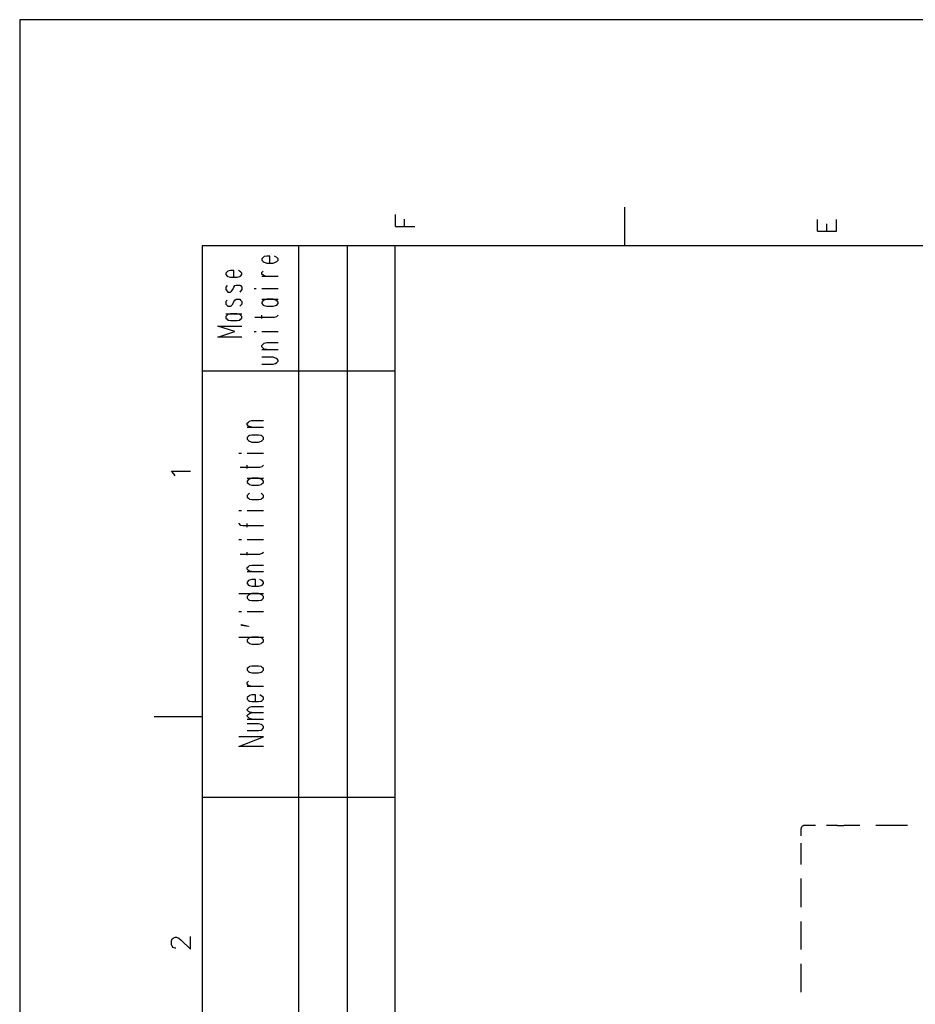
# Model space of a CAD drawing. Extents: x 0 to 297, y 0 to 420.
# Drawn here: x 0 to 93, y 318 to 420 of the extents above; entities that cross this region are included whole.
import ezdxf

# ---------------------------------------------------------------- set-up
doc = ezdxf.new("R2010")
doc.units = 0
doc.header["$MEASUREMENT"] = 0
doc.layers.add('CALQUE_1', color=160, linetype='Continuous')

# ---------------------------------------------------------------- blocks, each defined once
blk = doc.blocks.new('AI9-BLK1')
at = {"layer": 'CALQUE_1', "color": 7}
blk.add_lwpolyline([(-148.5, -209.99), (148.5, -209.99), (148.5, 209.99), (-148.5, 209.99)], close=True, dxfattribs=at)

msp = doc.modelspace()

# ---------------------------------------------------------------- linework, layer by layer
at = {"layer": 'CALQUE_1', "color": 254}
for p, q in [((39.03, 398.67), (39.03, 399.9)), ((62.82, 400.66), (62.82, 396.64)), ((39.96, 398.67), (39.96, 399.43)), ((82.84, 398.16), (82.84, 399.39)), ((83.82, 398.16), (83.82, 398.92)), ((84.83, 398.16), (84.83, 399.39)), ((39.03, 398.67), (41.02, 398.67)), ((82.84, 398.16), (84.83, 398.16)), ((33.99, 396.64), (33.99, 257.32)), ((38.99, 248.64), (38.99, 396.64)), ((25.27, 395.45), (25.15, 395.28)), ((25.15, 395.28), (25.15, 395.15)), ((25.15, 395.15), (25.27, 395.03)), ((25.4, 395.54), (25.27, 395.45)), ((25.27, 395.03), (25.4, 394.94)), ((25.65, 395.58), (25.4, 395.54)), ((25.4, 394.94), (25.65, 394.86)), ((25.99, 395.58), (25.65, 395.58)), ((25.65, 394.86), (26.33, 394.86)), ((25.99, 394.86), (25.99, 395.58)), ((26.33, 394.86), (26.58, 394.94)), ((26.71, 395.45), (26.46, 395.58)), ((26.58, 394.94), (26.71, 395.03)), ((26.84, 395.28), (26.71, 395.45)), ((26.71, 395.03), (26.84, 395.15)), ((26.84, 395.15), (26.84, 395.28)), ((21.55, 393.93), (21.42, 393.8)), ((21.42, 393.8), (21.42, 393.67)), ((21.42, 393.67), (21.55, 393.5)), ((21.63, 394.01), (21.55, 393.93)), ((21.89, 394.1), (21.63, 394.01)), ((22.22, 394.1), (21.89, 394.1)), ((22.22, 393.38), (22.22, 394.1)), ((22.94, 393.93), (22.73, 394.1)), ((23.07, 393.8), (22.94, 393.93)), ((22.94, 393.5), (23.07, 393.67)), ((23.07, 393.67), (23.07, 393.8)), ((25.15, 393.88), (25.27, 394.01)), ((25.15, 393.71), (25.15, 393.88)), ((25.27, 393.59), (25.15, 393.71)), ((21.55, 393.5), (21.63, 393.46)), ((21.63, 393.46), (21.89, 393.38)), ((21.89, 393.38), (22.6, 393.38)), ((22.6, 393.38), (22.86, 393.46)), ((22.86, 393.46), (22.94, 393.5)), ((25.15, 393.5), (26.84, 393.5)), ((25.53, 393.5), (25.27, 393.59)), ((21.55, 392.53), (21.42, 392.36)), ((21.42, 392.36), (21.42, 392.11)), ((21.42, 392.11), (21.55, 391.94)), ((21.55, 391.94), (21.63, 391.85)), ((21.63, 391.85), (21.89, 391.85)), ((21.89, 391.85), (22.01, 391.94)), ((22.01, 391.94), (22.14, 392.11)), ((22.14, 392.11), (22.22, 392.36)), ((22.22, 392.36), (22.35, 392.53)), ((22.35, 392.53), (22.48, 392.57)), ((22.48, 392.57), (22.86, 392.57)), ((22.86, 392.57), (22.94, 392.53)), ((22.94, 391.94), (22.86, 391.85)), ((22.94, 392.53), (23.07, 392.36)), ((23.07, 392.11), (22.94, 391.94)), ((23.07, 392.36), (23.07, 392.11)), ((24.34, 392.23), (24.55, 392.23)), ((25.15, 392.23), (26.84, 392.23)), ((21.55, 391.01), (21.42, 390.88)), ((21.42, 390.88), (21.42, 390.58)), ((22.14, 390.58), (22.22, 390.88)), ((22.22, 390.88), (22.35, 391.01)), ((22.35, 391.01), (22.48, 391.09)), ((22.48, 391.09), (22.86, 391.09)), ((22.86, 391.09), (22.94, 391.01)), ((22.94, 391.01), (23.07, 390.88)), ((23.07, 390.88), (23.07, 390.58)), ((25.15, 391.09), (26.84, 391.09)), ((25.27, 390.96), (25.15, 390.79)), ((25.15, 390.79), (25.15, 390.67)), ((25.15, 390.67), (25.27, 390.5)), ((25.4, 391.01), (25.27, 390.96)), ((25.65, 391.09), (25.4, 391.01)), ((26.33, 391.09), (25.65, 391.09)), ((26.58, 391.01), (26.33, 391.09)), ((26.71, 390.96), (26.58, 391.01)), ((26.84, 390.79), (26.71, 390.96)), ((26.71, 390.5), (26.84, 390.67)), ((26.84, 390.67), (26.84, 390.79)), ((21.42, 390.58), (21.55, 390.46)), ((21.55, 390.46), (21.63, 390.37)), ((21.63, 390.37), (21.89, 390.37)), ((21.89, 390.37), (22.01, 390.46)), ((22.01, 390.46), (22.14, 390.58)), ((22.94, 390.46), (22.86, 390.37)), ((23.07, 390.58), (22.94, 390.46)), ((25.27, 390.5), (25.4, 390.46)), ((25.4, 390.46), (25.65, 390.37)), ((25.65, 390.37), (26.33, 390.37)), ((26.33, 390.37), (26.58, 390.46)), ((26.58, 390.46), (26.71, 390.5)), ((21.42, 389.57), (23.07, 389.57)), ((21.55, 389.44), (21.42, 389.31)), ((21.42, 389.31), (21.42, 389.14)), ((21.42, 389.14), (21.55, 389.02)), ((21.63, 389.52), (21.55, 389.44)), ((21.55, 389.02), (21.63, 388.93)), ((21.89, 389.57), (21.63, 389.52)), ((21.63, 388.93), (21.89, 388.89)), ((22.6, 389.57), (21.89, 389.57)), ((21.89, 388.89), (22.6, 388.89)), ((22.86, 389.52), (22.6, 389.57)), ((22.6, 388.89), (22.86, 388.93)), ((22.94, 389.44), (22.86, 389.52)), ((22.86, 388.93), (22.94, 389.02)), ((23.07, 389.31), (22.94, 389.44)), ((22.94, 389.02), (23.07, 389.14)), ((23.07, 389.14), (23.07, 389.31)), ((24.43, 389.23), (26.46, 389.23)), ((25.15, 389.1), (25.15, 389.44)), ((26.46, 389.23), (26.71, 389.31)), ((26.71, 389.31), (26.84, 389.44)), ((22.35, 387.75), (20.57, 388.3)), ((20.57, 388.3), (23.07, 388.3)), ((20.57, 387.15), (22.35, 387.75)), ((24.34, 387.75), (24.55, 387.75)), ((25.15, 387.75), (26.84, 387.75)), ((23.07, 387.15), (20.57, 387.15)), ((25.27, 386.43), (25.4, 386.52)), ((25.4, 386.52), (25.65, 386.6)), ((25.65, 386.6), (26.84, 386.6)), ((25.15, 386.31), (25.27, 386.43)), ((25.15, 386.14), (25.15, 386.31)), ((25.27, 386.01), (25.15, 386.14)), ((25.15, 385.88), (26.84, 385.88)), ((25.4, 385.93), (25.27, 386.01)), ((25.65, 385.88), (25.4, 385.93)), ((26.33, 385.08), (25.15, 385.08)), ((26.58, 384.99), (26.33, 385.08)), ((26.71, 384.95), (26.58, 384.99)), ((26.58, 384.44), (26.71, 384.53)), ((26.84, 384.78), (26.71, 384.95)), ((26.71, 384.53), (26.84, 384.66)), ((26.84, 384.66), (26.84, 384.78)), ((25.15, 384.36), (26.33, 384.36)), ((26.33, 384.36), (26.58, 384.44)), ((23.62, 378.22), (23.75, 378.35)), ((23.75, 378.35), (23.88, 378.43)), ((23.88, 378.43), (24.09, 378.52)), ((24.09, 378.52), (25.31, 378.52)), ((23.62, 378.09), (23.62, 378.22)), ((23.75, 377.93), (23.62, 378.09)), ((23.62, 377.8), (25.31, 377.8)), ((23.88, 377.88), (23.75, 377.93)), ((24.09, 377.8), (23.88, 377.88)), ((23.75, 376.87), (23.62, 376.74)), ((23.62, 376.74), (23.62, 376.57)), ((23.62, 376.57), (23.75, 376.44)), ((23.88, 376.95), (23.75, 376.87)), ((23.75, 376.44), (23.88, 376.36)), ((24.09, 376.99), (23.88, 376.95)), ((23.88, 376.36), (24.09, 376.27)), ((24.81, 376.99), (24.09, 376.99)), ((25.06, 376.95), (24.81, 376.99)), ((24.81, 376.27), (25.06, 376.36)), ((25.19, 376.87), (25.06, 376.95)), ((25.06, 376.36), (25.19, 376.44)), ((25.31, 376.74), (25.19, 376.87)), ((25.19, 376.44), (25.31, 376.57)), ((25.31, 376.57), (25.31, 376.74)), ((24.09, 376.27), (24.81, 376.27)), ((22.77, 375.13), (23.03, 375.13)), ((23.62, 375.13), (25.31, 375.13)), ((16, 372.97), (15.75, 373.23)), ((15.75, 373.23), (17.74, 373.23)), ((22.9, 373.65), (24.93, 373.65)), ((23.62, 373.52), (23.62, 373.86)), ((24.93, 373.65), (25.19, 373.73)), ((25.19, 373.73), (25.31, 373.86)), ((16.13, 372.76), (16, 372.97)), ((23.62, 372.51), (25.31, 372.51)), ((23.75, 372.38), (23.62, 372.21)), ((23.62, 372.21), (23.62, 372.08)), ((23.88, 372.42), (23.75, 372.38)), ((24.09, 372.51), (23.88, 372.42)), ((24.81, 372.51), (24.09, 372.51)), ((25.06, 372.42), (24.81, 372.51)), ((25.19, 372.38), (25.06, 372.42)), ((25.31, 372.21), (25.19, 372.38)), ((25.31, 372.08), (25.31, 372.21)), ((23.62, 372.08), (23.75, 371.96)), ((23.75, 371.96), (23.88, 371.87)), ((23.88, 371.87), (24.09, 371.79)), ((24.09, 371.79), (24.81, 371.79)), ((24.81, 371.79), (25.06, 371.87)), ((25.06, 371.87), (25.19, 371.96)), ((25.19, 371.96), (25.31, 372.08)), ((23.75, 370.86), (23.62, 370.73)), ((23.62, 370.73), (23.62, 370.56)), ((23.62, 370.56), (23.75, 370.43)), ((23.88, 370.94), (23.75, 370.86)), ((23.75, 370.43), (23.88, 370.35)), ((23.88, 370.35), (24.09, 370.31)), ((24.09, 370.31), (24.81, 370.31)), ((24.81, 370.31), (25.06, 370.35)), ((25.19, 370.86), (25.06, 370.94)), ((25.06, 370.35), (25.19, 370.43)), ((25.31, 370.73), (25.19, 370.86)), ((25.19, 370.43), (25.31, 370.56)), ((25.31, 370.56), (25.31, 370.73)), ((22.77, 369.16), (23.03, 369.16)), ((23.62, 369.16), (25.31, 369.16)), ((22.77, 367.85), (22.77, 367.81)), ((22.77, 367.81), (22.9, 367.64)), ((22.9, 367.64), (23.16, 367.6)), ((23.16, 367.6), (25.31, 367.6)), ((23.62, 367.43), (23.62, 367.81)), ((22.77, 366.16), (23.03, 366.16)), ((23.62, 366.16), (25.31, 366.16)), ((22.9, 364.63), (24.93, 364.63)), ((23.62, 364.51), (23.62, 364.84)), ((24.93, 364.63), (25.19, 364.72)), ((25.19, 364.72), (25.31, 364.84)), ((23.62, 363.24), (23.75, 363.36)), ((23.62, 363.07), (23.62, 363.24)), ((23.75, 362.94), (23.62, 363.07)), ((23.75, 363.36), (23.88, 363.45)), ((23.88, 363.45), (24.09, 363.49)), ((24.09, 363.49), (25.31, 363.49)), ((23.62, 362.81), (25.31, 362.81)), ((23.88, 362.86), (23.75, 362.94)), ((24.09, 362.81), (23.88, 362.86)), ((24.09, 362.01), (23.88, 361.92)), ((24.47, 362.01), (24.09, 362.01)), ((24.47, 361.29), (24.47, 362.01)), ((25.19, 361.88), (24.93, 362.01)), ((23.75, 361.88), (23.62, 361.71)), ((23.62, 361.71), (23.62, 361.59)), ((23.62, 361.59), (23.75, 361.42)), ((23.88, 361.92), (23.75, 361.88)), ((23.75, 361.42), (23.88, 361.37)), ((23.88, 361.37), (24.09, 361.29)), ((24.09, 361.29), (24.81, 361.29)), ((24.81, 361.29), (25.06, 361.37)), ((25.06, 361.37), (25.19, 361.42)), ((25.31, 361.71), (25.19, 361.88)), ((25.19, 361.42), (25.31, 361.59)), ((25.31, 361.59), (25.31, 361.71)), ((22.77, 360.53), (25.31, 360.53)), ((23.75, 360.36), (23.62, 360.23)), ((23.62, 360.23), (23.62, 360.06)), ((23.62, 360.06), (23.75, 359.93)), ((23.88, 360.44), (23.75, 360.36)), ((23.75, 359.93), (23.88, 359.85)), ((24.09, 360.53), (23.88, 360.44)), ((24.81, 360.53), (24.09, 360.53)), ((25.06, 360.44), (24.81, 360.53)), ((25.19, 360.36), (25.06, 360.44)), ((25.06, 359.85), (25.19, 359.93)), ((25.31, 360.23), (25.19, 360.36)), ((25.19, 359.93), (25.31, 360.06)), ((25.31, 360.06), (25.31, 360.23)), ((23.88, 359.85), (24.09, 359.81)), ((24.09, 359.81), (24.81, 359.81)), ((24.81, 359.81), (25.06, 359.85)), ((22.77, 358.66), (23.03, 358.66)), ((23.62, 358.66), (25.31, 358.66)), ((23.03, 357.23), (23.03, 357.31)), ((23.03, 357.31), (23.75, 357.14)), ((23.75, 357.1), (23.03, 357.23)), ((23.75, 357.14), (23.75, 357.1)), ((22.77, 356), (25.31, 356)), ((23.75, 355.87), (23.62, 355.74)), ((23.88, 355.96), (23.75, 355.87)), ((24.09, 356), (23.88, 355.96)), ((24.81, 356), (24.09, 356)), ((25.06, 355.96), (24.81, 356)), ((25.19, 355.87), (25.06, 355.96)), ((25.31, 355.74), (25.19, 355.87)), ((23.62, 355.74), (23.62, 355.57)), ((23.62, 355.57), (23.75, 355.45)), ((23.75, 355.45), (23.88, 355.36)), ((23.88, 355.36), (24.09, 355.28)), ((24.09, 355.28), (24.81, 355.28)), ((24.81, 355.28), (25.06, 355.36)), ((25.06, 355.36), (25.19, 355.45)), ((25.19, 355.45), (25.31, 355.57)), ((25.31, 355.57), (25.31, 355.74)), ((23.75, 352.86), (23.62, 352.74)), ((23.88, 352.95), (23.75, 352.86)), ((24.09, 352.99), (23.88, 352.95)), ((24.81, 352.99), (24.09, 352.99)), ((25.06, 352.95), (24.81, 352.99)), ((25.19, 352.86), (25.06, 352.95)), ((25.31, 352.74), (25.19, 352.86)), ((23.62, 352.74), (23.62, 352.57)), ((23.62, 352.57), (23.75, 352.44)), ((23.75, 352.44), (23.88, 352.36)), ((23.88, 352.36), (24.09, 352.31)), ((24.09, 352.31), (24.81, 352.31)), ((24.81, 352.31), (25.06, 352.36)), ((25.06, 352.36), (25.19, 352.44)), ((25.19, 352.44), (25.31, 352.57)), ((25.31, 352.57), (25.31, 352.74)), ((23.62, 351.3), (23.75, 351.43)), ((23.62, 351.17), (23.62, 351.3)), ((23.75, 351), (23.62, 351.17)), ((23.62, 350.92), (25.31, 350.92)), ((24, 350.92), (23.75, 351)), ((23.75, 349.86), (23.62, 349.73)), ((23.62, 349.73), (23.62, 349.56)), ((23.88, 349.94), (23.75, 349.86)), ((24.09, 350.03), (23.88, 349.94)), ((24.47, 350.03), (24.09, 350.03)), ((24.47, 349.31), (24.47, 350.03)), ((25.19, 349.86), (24.93, 350.03)), ((25.31, 349.73), (25.19, 349.86)), ((25.31, 349.56), (25.31, 349.73)), ((23.62, 349.56), (23.75, 349.44)), ((23.75, 349.44), (23.88, 349.35)), ((23.75, 348.63), (23.88, 348.72)), ((23.88, 349.35), (24.09, 349.31)), ((23.88, 348.72), (24.09, 348.8)), ((24.09, 349.31), (24.81, 349.31)), ((24.09, 348.8), (25.31, 348.8)), ((24.81, 349.31), (25.06, 349.35)), ((25.06, 349.35), (25.19, 349.44)), ((25.19, 349.44), (25.31, 349.56)), ((18.96, 347.74), (13.97, 347.74)), ((23.62, 348.5), (23.75, 348.63)), ((23.62, 348.42), (23.62, 348.5)), ((23.75, 348.29), (23.62, 348.42)), ((23.62, 347.87), (23.75, 348)), ((23.62, 347.79), (23.62, 347.87)), ((23.75, 347.66), (23.62, 347.79)), ((23.88, 348.21), (23.75, 348.29)), ((23.75, 348), (23.88, 348.08)), ((23.88, 347.57), (23.75, 347.66)), ((24.09, 348.17), (23.88, 348.21)), ((23.88, 348.08), (24.09, 348.17)), ((24.09, 348.17), (25.31, 348.17)), ((23.62, 347.49), (25.31, 347.49)), ((24.81, 347.02), (23.62, 347.02)), ((24.09, 347.49), (23.88, 347.57)), ((25.06, 346.94), (24.81, 347.02)), ((25.19, 346.85), (25.06, 346.94)), ((25.31, 346.73), (25.19, 346.85)), ((25.31, 346.6), (25.31, 346.73)), ((22.77, 344.65), (25.31, 345.67)), ((25.31, 345.67), (22.77, 345.67)), ((23.62, 346.3), (24.81, 346.3)), ((24.81, 346.3), (25.06, 346.35)), ((25.06, 346.35), (25.19, 346.43)), ((25.19, 346.43), (25.31, 346.6)), ((25.31, 344.65), (22.77, 344.65)), ((15.75, 324.46), (15.83, 324.67)), ((15.75, 324.08), (15.75, 324.46)), ((15.83, 324.67), (15.92, 324.76)), ((15.92, 324.76), (16.13, 324.84)), ((16.13, 324.84), (16.3, 324.84)), ((16.3, 324.84), (16.51, 324.76)), ((16.51, 324.76), (16.76, 324.55)), ((16.76, 324.55), (17.74, 323.61)), ((17.74, 323.61), (17.74, 324.93)), ((15.83, 323.91), (15.75, 324.08)), ((15.92, 323.78), (15.83, 323.91)), ((16.13, 323.7), (15.92, 323.78)), ((16.21, 323.7), (16.13, 323.7))]:
    msp.add_line(p, q, dxfattribs=at)
at = {"layer": 'CALQUE_1', "color": 253}
for p, q in [((281.97, 396.64), (18.96, 396.64)), ((18.96, 396.64), (18.96, 19.63)), ((29, 216.64), (29, 396.64)), ((38.99, 383.64), (18.96, 383.64)), ((38.99, 339.36), (18.96, 339.36))]:
    msp.add_line(p, q, dxfattribs=at)
at = {"layer": 'CALQUE_1', "color": 7}
for p, q in [((82.63, 336.44), (81.45, 336.44)), ((84.92, 336.44), (83.77, 336.44)), ((84.92, 336.44), (85.59, 336.44)), ((87.25, 336.44), (85.59, 336.44)), ((90.55, 336.44), (88.9, 336.44)), ((92.2, 336.44), (90.55, 336.44)), ((81.15, 335.38), (81.15, 336.14)), ((81.15, 333.86), (81.15, 334.62)), ((81.15, 332.38), (81.15, 333.86)), ((81.15, 329.46), (81.15, 330.94)), ((81.15, 327.97), (81.15, 329.46)), ((81.15, 325.01), (81.15, 326.49)), ((81.15, 323.57), (81.15, 325.01)), ((81.15, 320.61), (81.15, 322.09)), ((81.15, 319.13), (81.15, 320.61))]:
    msp.add_line(p, q, dxfattribs=at)
msp.add_lwpolyline([(81.45, 336.44), (81.4, 336.44), (81.4, 336.44), (81.36, 336.4), (81.32, 336.4), (81.32, 336.4), (81.28, 336.36), (81.23, 336.36), (81.23, 336.31), (81.19, 336.27), (81.19, 336.23), (81.15, 336.19), (81.15, 336.14)], dxfattribs=at)

# ---------------------------------------------------------------- block references
msp.add_blockref('AI9-BLK1', (148.5, 210.14), dxfattribs=at)

doc.saveas('drawing.dxf')
